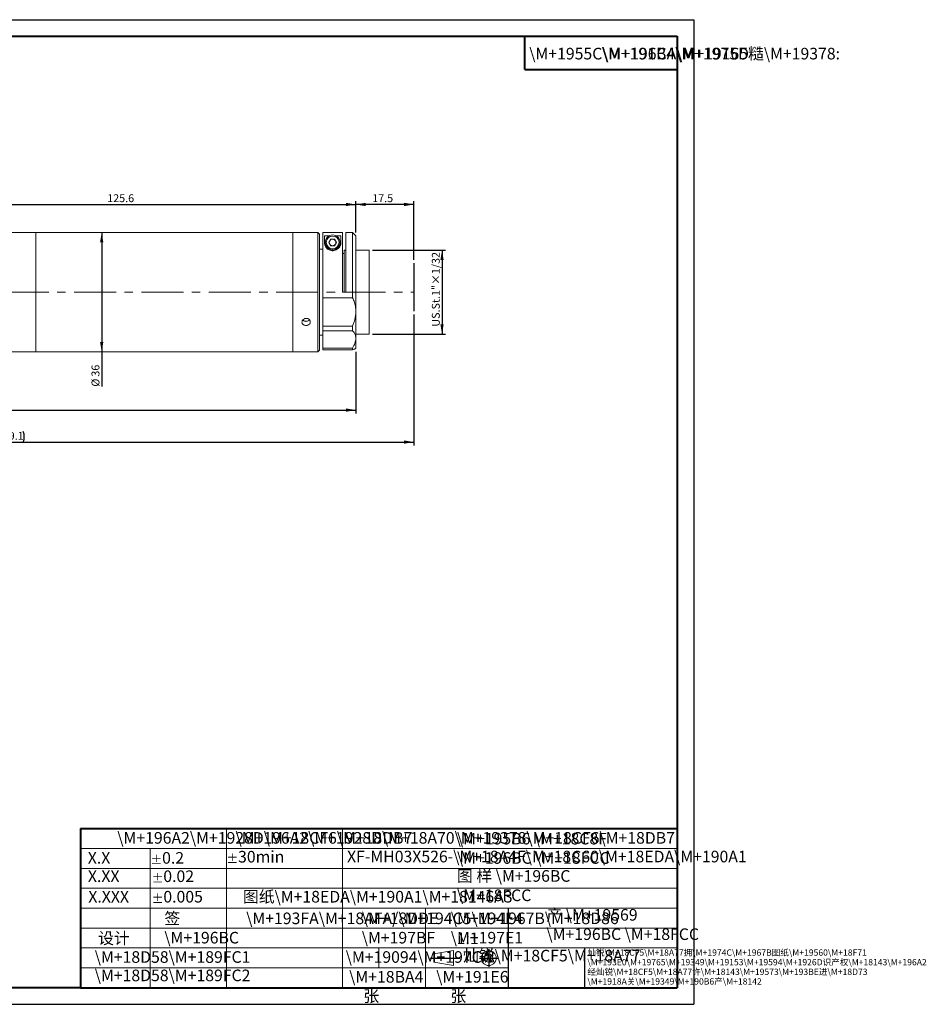
# Model space of a CAD drawing. Units: millimetres. Extents: x 0 to 490, y 0 to 297.
# Drawn here: x 217 to 490, y 0 to 297 of the extents above; entities that cross this region are included whole.
import ezdxf

# ---------------------------------------------------------------- set-up
doc = ezdxf.new("R2010")
doc.units = ezdxf.units.MM
doc.linetypes.add('CENTERX2', pattern=[20.32, 12.7, -2.54, 2.54, -2.54])
doc.layers.add('FORMAT', color=7, linetype='Continuous')
doc.styles.add('SLDTEXTSTYLE0', font='TXT', dxfattribs={"width": 0.7})
doc.styles.add('SLDTEXTSTYLE1', font='TXT', dxfattribs={"width": 0.7, "bigfont": 'bigfont'})
doc.styles.add('SLDTEXTSTYLE2', font='TXT', dxfattribs={"width": 0.633333, "bigfont": 'bigfont'})
doc.styles.add('SLDTEXTSTYLE3', font='TXT', dxfattribs={"width": 0.614286, "bigfont": 'bigfont'})
doc.styles.add('SLDTEXTSTYLE4', font='TXT', dxfattribs={"width": 0.557143, "bigfont": 'bigfont'})
doc.dimstyles.new('SLDDIMSTYLE0', dxfattribs={"dimtxt": 2.728516, "dimasz": 3, "dimexe": 0, "dimexo": 0.0625, "dimgap": 0.682129, "dimtad": 1, "dimdec": 1, "dimrnd": 1e-09, "dimzin": 12, "dimdsep": 46, "dimtxsty": 'SLDTEXTSTYLE0', "dimsah": 1, "dimcen": 0.09, "dimadec": 0, "dimazin": 3, "dimtfac": 1, "dimtofl": 0, "dimtmove": 0, "dimatfit": 3, "dimfxl": 0, "dimfrac": 2, "dimtolj": 1, "dimtzin": 12, "dimarcsym": 0})
doc.dimstyles.new('SLDDIMSTYLE1', dxfattribs={"dimtxt": 2.728516, "dimasz": 3, "dimexe": 0, "dimexo": 0.0625, "dimgap": 0.682129, "dimtad": 1, "dimdec": 6, "dimrnd": 1e-09, "dimzin": 12, "dimdsep": 46, "dimtxsty": 'SLDTEXTSTYLE0', "dimsah": 1, "dimcen": 0.09, "dimadec": 0, "dimazin": 3, "dimtfac": 1, "dimtofl": 0, "dimtmove": 0, "dimatfit": 3, "dimfxl": 0, "dimfrac": 2, "dimtolj": 1, "dimtzin": 12, "dimarcsym": 0})

# ---------------------------------------------------------------- blocks, each defined once
blk = doc.blocks.new('SW_NOTE_2')
at = {"layer": 'FORMAT', "color": 0, "char_height": 1.9, "attachment_point": 1, "style": 'SLDTEXTSTYLE1'}
for s, insert in [('灿锐\\M+18CF5\\M+18A77拥\\M+1974C\\M+1967B图纸\\M+19560\\M+18F71', (0, 2.45)), ('\\M+193E0\\M+19765\\M+19349\\M+19153\\M+19594\\M+1926D识产权\\M+18143\\M+196A2', (0, -0.45)), ('经灿锐\\M+18CF5\\M+18A77许\\M+18143\\M+19573\\M+193BE进\\M+18D73', (0, -3.35)), ('\\M+1918A关\\M+19349\\M+190B6产\\M+18142', (0, -6.25))]:
    blk.add_mtext(s, dxfattribs=dict(at, insert=insert))
blk = doc.blocks.new('SW_NOTE_3')
at = {"layer": 'FORMAT', "color": 0, "attachment_point": 1, "style": 'SLDTEXTSTYLE0'}
for s, insert, char_height in [('±', (0, 3.41), 2.65), ('30min', (3.53, 4.43), 3.5)]:
    blk.add_mtext(s, dxfattribs=dict(at, insert=insert, char_height=char_height))
blk = doc.blocks.new('SW_NOTE_4')
at = {"layer": 'FORMAT', "color": 0, "attachment_point": 1, "style": 'SLDTEXTSTYLE0'}
for s, insert, char_height in [('±', (0, 3.41), 2.65), ('0.005', (3.53, 4.43), 3.5)]:
    blk.add_mtext(s, dxfattribs=dict(at, insert=insert, char_height=char_height))
blk = doc.blocks.new('SW_NOTE_5')
at = {"layer": 'FORMAT', "color": 0, "attachment_point": 1, "style": 'SLDTEXTSTYLE0'}
for s, insert, char_height in [('±', (0, 3.41), 2.65), ('0.02', (3.53, 4.43), 3.5)]:
    blk.add_mtext(s, dxfattribs=dict(at, insert=insert, char_height=char_height))
blk = doc.blocks.new('SW_NOTE_6')
at = {"layer": 'FORMAT', "color": 0, "attachment_point": 1, "style": 'SLDTEXTSTYLE0'}
for s, insert, char_height in [('±', (0, 3.41), 2.65), ('0.2', (3.53, 4.43), 3.5)]:
    blk.add_mtext(s, dxfattribs=dict(at, insert=insert, char_height=char_height))
blk = doc.blocks.new('_D_1')
at = {"layer": 'FORMAT'}
for p, q in [((318.03, 232.81), (318.03, 242.27)), ((335.56, 241.27), (318.03, 241.27)), ((335.56, 224.53), (335.56, 242.27))]:
    blk.add_line(p, q, dxfattribs=at)
for points in [[(318.03, 241.27), (321.03, 240.77), (321.03, 241.77)], [(335.56, 241.27), (332.56, 241.77), (332.56, 240.77)]]:
    blk.add_solid(points, dxfattribs=at)
at = {"layer": 'FORMAT', "insert": (322.97, 244.34), "char_height": 2.381, "attachment_point": 1, "style": 'SLDTEXTSTYLE0'}
blk.add_mtext('17.5', dxfattribs=at)
blk = doc.blocks.new('_D_2')
at = {"layer": 'FORMAT'}
for p, q in [((91.81, 208.11), (91.81, 168.59)), ((335.56, 208.11), (335.56, 168.59)), ((91.81, 169.59), (335.56, 169.59))]:
    blk.add_line(p, q, dxfattribs=at)
for centre, start, end in [((206.54, 171.17), 153.4349, 206.5651), ((214.48, 171.17), 333.4349, 26.5651)]:
    blk.add_arc(centre, 3.55, start, end, dxfattribs=at)
for points in [[(91.81, 169.59), (94.81, 169.09), (94.81, 170.09)], [(335.56, 169.59), (332.56, 170.09), (332.56, 169.09)]]:
    blk.add_solid(points, dxfattribs=at)
at = {"layer": 'FORMAT', "char_height": 2.381, "attachment_point": 1, "style": 'SLDTEXTSTYLE0'}
for s, insert in [('O/I=', (203.37, 172.66)), ('739.1', (209.72, 172.66))]:
    blk.add_mtext(s, dxfattribs=dict(at, insert=insert))
blk = doc.blocks.new('_D_3')
at = {"layer": 'FORMAT'}
for p, q in [((323.03, 227.51), (345.03, 227.51)), ((344.03, 227.51), (344.03, 202.11)), ((323.03, 202.11), (345.03, 202.11))]:
    blk.add_line(p, q, dxfattribs=at)
for points in [[(344.03, 227.51), (343.53, 224.51), (344.53, 224.51)], [(344.03, 202.11), (344.53, 205.11), (343.53, 205.11)]]:
    blk.add_solid(points, dxfattribs=at)
at = {"layer": 'FORMAT', "insert": (340.96, 204.41), "char_height": 2.3813, "attachment_point": 1, "rotation": 90, "style": 'SLDTEXTSTYLE0'}
blk.add_mtext('US.St.1"×1/32', dxfattribs=at)
blk = doc.blocks.new('_D_5')
at = {"layer": 'FORMAT'}
for p, q in [((192.34, 236.81), (192.34, 242.27)), ((192.34, 241.27), (318.03, 241.27)), ((318.03, 232.81), (318.03, 242.27))]:
    blk.add_line(p, q, dxfattribs=at)
for points in [[(192.34, 241.27), (195.34, 240.77), (195.34, 241.77)], [(318.03, 241.27), (315.03, 241.77), (315.03, 240.77)]]:
    blk.add_solid(points, dxfattribs=at)
at = {"layer": 'FORMAT', "insert": (243.03, 244.34), "char_height": 2.381, "attachment_point": 1, "style": 'SLDTEXTSTYLE0'}
blk.add_mtext('125.6', dxfattribs=at)
blk = doc.blocks.new('_D_6')
at = {"layer": 'FORMAT'}
for p, q in [((318.03, 196.81), (318.03, 178.24)), ((121.81, 192.81), (121.81, 178.24)), ((121.81, 179.24), (318.03, 179.24))]:
    blk.add_line(p, q, dxfattribs=at)
for points in [[(121.81, 179.24), (124.81, 178.74), (124.81, 179.74)], [(318.03, 179.24), (315.03, 179.74), (315.03, 178.74)]]:
    blk.add_solid(points, dxfattribs=at)
at = {"layer": 'FORMAT', "insert": (204.63, 182.31), "char_height": 2.381, "attachment_point": 1, "style": 'SLDTEXTSTYLE0'}
blk.add_mtext('196.2', dxfattribs=at)
blk = doc.blocks.new('_D_7')
at = {"layer": 'FORMAT'}
for p, q in [((241.37, 232.81), (241.37, 196.81)), ((241.37, 196.81), (241.37, 186.31))]:
    blk.add_line(p, q, dxfattribs=at)
for points in [[(241.37, 232.81), (240.87, 229.81), (241.87, 229.81)], [(241.37, 196.81), (241.87, 199.81), (240.87, 199.81)]]:
    blk.add_solid(points, dxfattribs=at)
at = {"layer": 'FORMAT', "char_height": 2.381, "attachment_point": 1, "rotation": 90, "style": 'SLDTEXTSTYLE0'}
for s, insert in [('36', (238.3, 189.33)), ('%%c', (238.3, 186.31))]:
    blk.add_mtext(s, dxfattribs=dict(at, insert=insert))

msp = doc.modelspace()

# ---------------------------------------------------------------- linework, layer by layer
at = {"color": 7, "linetype": 'Continuous', "lineweight": 15}
for p, q in [((221.5311534, 232.8129997), (197.5311534, 232.8129997)), ((299.0311534, 232.8129997), (221.5311534, 232.8129997)), ((221.5311534, 214.8129997), (221.5311534, 232.8129997)), ((301.797096, 232.8129997), (299.0311534, 232.8129997)), ((299.0311534, 214.8129997), (299.0311534, 232.8129997)), ((306.5311534, 232.8129997), (304.2797014, 232.8129997)), ((307.0311534, 232.3129997), (306.5311534, 232.8129997)), ((306.5311534, 214.8129997), (306.5311534, 232.8129997)), ((307.0311534, 232.3129997), (307.0311534, 214.8129997)), ((308.0311534, 213.1273306), (308.0311534, 232.8060539)), ((308.0311534, 232.8060539), (314.0311534, 232.8060539)), ((308.5311534, 231.7835624), (309.9451596, 231.7835624)), ((308.5311534, 229.8129997), (308.5311534, 231.7835624)), ((312.1171471, 231.7835624), (313.5311534, 231.7835624)), ((313.5311534, 231.7835624), (313.5311534, 229.8129997)), ((314.0311534, 214.8129997), (314.0311534, 232.8060539)), ((317.0311534, 232.8129997), (315.0311534, 232.8129997)), ((315.0311534, 232.8129997), (315.0311534, 214.8129997)), ((318.0311534, 231.8129997), (317.0311534, 232.8129997)), ((317.0311534, 213.1273306), (317.0311534, 232.8129997)), ((318.0311534, 231.8129997), (318.0311534, 208.9986572)), ((309.8764528, 229.8129997), (310.4538031, 230.8129997)), ((310.4538031, 228.8129997), (309.8764528, 229.8129997)), ((310.4538031, 230.8129997), (311.6085036, 230.8129997)), ((311.6085036, 228.8129997), (310.4538031, 228.8129997)), ((311.6085036, 230.8129997), (312.1858539, 229.8129997)), ((312.1858539, 229.8129997), (311.6085036, 228.8129997)), ((308.0311534, 227.8129997), (307.0311534, 227.8129997)), ((314.5311534, 226.5129997), (314.0311534, 226.5129997)), ((315.0311534, 227.5129997), (314.5311534, 227.5129997)), ((314.5311534, 214.8129997), (314.5311534, 227.5129997)), ((322.0311534, 227.5129997), (318.0311534, 227.5129997)), ((322.0311534, 214.8129997), (322.0311534, 227.5129997)), ((221.5311534, 196.8129997), (221.5311534, 214.8129997)), ((299.0311534, 196.8129997), (299.0311534, 214.8129997)), ((306.5311534, 196.8129997), (306.5311534, 214.8129997)), ((307.0311534, 214.8129997), (307.0311534, 197.3129997)), ((314.0311534, 214.8129997), (315.0311534, 214.8129997)), ((322.0311534, 202.1129997), (322.0311534, 214.8129997)), ((308.0311534, 213.1273306), (308.0311534, 204.5849671)), ((317.0311534, 213.1273306), (308.0311534, 213.1273306)), ((318.0311534, 208.9986572), (318.0311534, 200.8874149)), ((308.0311534, 204.5849671), (317.0311534, 204.5849671)), ((308.0311534, 203.1531767), (308.0311534, 204.5849671)), ((317.0311534, 203.1531767), (308.0311534, 203.1531767)), ((308.0311534, 203.1531767), (308.0311534, 197.9390265)), ((317.0311534, 203.1531767), (317.0311534, 204.5849671)), ((318.0311534, 202.1129997), (322.0311534, 202.1129997)), ((307.0311534, 201.8129997), (308.0311534, 201.8129997)), ((318.0311534, 200.8874149), (318.0311534, 197.8129997)), ((197.5311534, 196.8129997), (221.5311534, 196.8129997)), ((221.5311534, 196.8129997), (299.0311534, 196.8129997)), ((299.0311534, 196.8129997), (306.5311534, 196.8129997)), ((306.5311534, 196.8129997), (307.0311534, 197.3129997)), ((308.0311534, 197.9390265), (317.0311534, 197.9390265)), ((308.0311534, 197.396333), (308.0311534, 197.9390265)), ((308.0311534, 197.396333), (317.0311534, 197.396333)), ((317.0311534, 197.396333), (317.0311534, 197.9390265))]:
    msp.add_line(p, q, dxfattribs=at)
for radius in [2.25, 1.9375]:
    msp.add_circle((311.0311534, 229.8129997), radius, dxfattribs=at)
for start, end in [(150, 210), (90, 150), (210, 270), (30, 90), (270, 330), (330, 30)]:
    msp.add_arc((311.0311534, 229.8129997), 1, start, end, dxfattribs=at)
for points, knots in [([(303.0311534, 232.7695444), (302.8908596, 232.7705264), (302.6102803, 232.7724903), (302.2353612, 232.7862864), (301.955201, 232.8012295), (301.7960264, 232.8119551), (301.7967923, 232.8119176), (301.797096, 232.8119027)], [0, 0, 0, 0, 0.2144854054, 0.4289582692, 0.6437564801, 0.8587676128, 1, 1, 1, 1]), ([(304.2797014, 232.8129015), (304.2801846, 232.8129342), (304.3035943, 232.8145167), (304.22002, 232.8086864), (304.0240844, 232.7963349), (303.6999113, 232.780828), (303.351182, 232.7709927), (303.1210146, 232.7699511), (303.0311534, 232.7695444)], [0, 0, 0, 0, 0.0045141452, 0.2187133675, 0.4329094248, 0.6475524932, 0.8623985831, 1, 1, 1, 1]), ([(313.5311534, 229.8129997), (313.5176187, 229.606919), (313.4905978, 229.1954952), (313.2282321, 228.5512918), (312.7786804, 227.9742852), (312.1854783, 227.5591238), (311.5234156, 227.3317111), (310.8622825, 227.2905405), (310.2388367, 227.4165811), (309.6292955, 227.7037301), (309.0285736, 228.2336839), (308.6012493, 229.0048952), (308.5551952, 229.5358319), (308.5311534, 229.8129997)], [0, 0, 0, 0, 0.106014478, 0.2116494782, 0.3069282278, 0.3879312893, 0.4528320623, 0.5179893235, 0.5775274044, 0.6390221665, 0.7291098888, 0.8585857308, 1, 1, 1, 1]), ([(317.0311534, 213.1273306), (317.2413054, 212.651752), (317.6666394, 211.6892122), (317.9828852, 210.2801749), (318.0175515, 209.3597847), (318.0311534, 208.9986572)], [0, 0, 0, 0, 0.3724243022, 0.7537622107, 1, 1, 1, 1]), ([(318.0311534, 208.9986572), (318.0174019, 208.6204097), (317.9896801, 207.8578959), (317.7721839, 206.7307233), (317.4569419, 205.6330826), (317.1735342, 204.93545), (317.0311534, 204.5849671)], [0, 0, 0, 0, 0.2549793005, 0.5140158474, 0.7558469335, 1, 1, 1, 1]), ([(303.0311534, 204.7521955), (302.8907822, 204.7636412), (302.610048, 204.7865318), (302.236291, 204.9657785), (301.951707, 205.2324552), (301.7886084, 205.5699236), (301.7656514, 205.9386946), (301.8849982, 206.2979945), (302.1330715, 206.6063426), (302.482511, 206.8269579), (302.8940123, 206.932156), (303.3205932, 206.9086995), (303.7142625, 206.759976), (304.0313647, 206.5043767), (304.2361401, 206.1727177), (304.3050235, 205.8046875), (304.2304973, 205.4431567), (304.0212686, 205.127032), (303.7006747, 204.8915468), (303.3510686, 204.7692604), (303.1209827, 204.7569872), (303.0311534, 204.7521955)], [0, 0, 0, 0, 0.0536004804, 0.1071978267, 0.160876478, 0.2146083391, 0.2682520075, 0.3218040362, 0.3754032987, 0.4291152795, 0.4828300325, 0.5364325507, 0.5899832042, 0.6436230745, 0.6973541382, 0.7510362137, 0.8046058844, 0.8581747635, 0.9118554369, 0.9655868844, 1, 1, 1, 1]), ([(302.0311534, 206.4340917), (302.0398152, 206.4204277), (302.1147753, 206.3021797), (302.367052, 206.1494131), (302.7085639, 206.0222424), (302.9402601, 206.0103687), (303.0311534, 206.0057106)], [0, 0, 0, 0, 0.0470249844, 0.4069550619, 0.7673514611, 1, 1, 1, 1]), ([(303.0311534, 206.0057106), (303.1708317, 206.0174845), (303.4501773, 206.0410312), (303.8102663, 206.2024377), (303.9684494, 206.3713782), (304.0398245, 206.4476072)], [0, 0, 0, 0, 0.3543492335, 0.7086705125, 1, 1, 1, 1]), ([(317.0311534, 203.1531767), (317.2413054, 202.9172137), (317.6666394, 202.4396403), (317.9828852, 201.6576619), (318.0175515, 201.104468), (318.0311534, 200.8874149)], [0, 0, 0, 0, 0.37242430219, 0.75376221067, 1, 1, 1, 1]), ([(318.0311534, 200.8874149), (318.0174019, 200.6531514), (317.9896801, 200.1808969), (317.7721839, 199.4387606), (317.4569419, 198.6893144), (317.1735342, 198.1899178), (317.0311534, 197.9390265)], [0, 0, 0, 0, 0.2549793005, 0.5140158474, 0.7558469335, 1, 1, 1, 1]), ([(318.0311534, 197.8129997), (318.0174019, 197.8074524), (317.9896801, 197.7962696), (317.7721839, 197.7075974), (317.4569419, 197.5774173), (317.1735342, 197.4568864), (317.0311534, 197.396333)], [0, 0, 0, 0, 0.2549793005, 0.5140158474, 0.7558469335, 1, 1, 1, 1])]:
    msp.add_open_spline(points, degree=3, knots=knots, dxfattribs=at)
at = {"layer": 'FORMAT'}
for p, q in [((0, 297), (420, 297)), ((420, 297), (420, 0)), ((335.5571534, 223.5262219), (335.5571534, 209.1135739)), ((358.1107995, 16.6769432), (358.1107995, 11.2558163)), ((340.4102084, 13.9374993), (349.3793103, 13.9374993)), ((355.3192842, 13.9374993), (360.8650348, 13.9374993)), ((0, 0), (420, 0))]:
    msp.add_line(p, q, dxfattribs=at)
at = {"layer": 'FORMAT', "color": 7, "lineweight": 40}
for p, q in [((25, 292), (415, 292)), ((415, 292), (415, 5)), ((369, 282), (415, 282)), ((235, 53), (415, 53)), ((235, 5), (415, 5))]:
    msp.add_line(p, q, dxfattribs=at)
at = {"layer": 'FORMAT', "lineweight": 40}
for p, q in [((369, 282), (369, 292)), ((235, 53), (235, 5)), ((235, 5), (25, 5))]:
    msp.add_line(p, q, dxfattribs=at)
at = {"layer": 'FORMAT', "linetype": 'CENTERX2', "lineweight": 0}
msp.add_line((90.774721, 214.8129997), (335.7093251, 214.8129997), dxfattribs=at)
at = {"layer": 'FORMAT', "color": 1, "lineweight": 0}
for p, q in [((279, 53), (279, 5)), ((314, 53), (314, 5)), ((235, 47), (415, 47)), ((256, 47), (256, 5)), ((235, 41), (415, 41)), ((235, 35), (415, 35)), ((235, 29), (415, 29)), ((339, 5), (339, 29)), ((415, 23), (235, 23)), ((235, 17), (415, 17)), ((325, 11), (325, 17)), ((235, 11), (364.1876392, 11))]:
    msp.add_line(p, q, dxfattribs=at)
at = {"layer": 'FORMAT', "color": 1}
for p, q in [((364, 29), (364, 5)), ((387, 17), (387, 5))]:
    msp.add_line(p, q, dxfattribs=at)
at = {"layer": 'FORMAT', "lineweight": 15}
for p, q in [((341.6025762, 15.1874993), (347.4804007, 16.1874993)), ((341.6025762, 12.6874993), (341.6025762, 15.1874993)), ((347.4804007, 16.1874993), (347.4804007, 11.6874993)), ((347.4804007, 11.6874993), (341.6025762, 12.6874993))]:
    msp.add_line(p, q, dxfattribs=at)
for radius in [2.25, 1.25]:
    msp.add_circle((358.1107995, 13.9374993), radius, dxfattribs=at)

# ---------------------------------------------------------------- block references
at = {"layer": 'FORMAT'}
for name, p in [('SW_NOTE_6', (256.0563327, 41.4895607)), ('SW_NOTE_3', (278.9775626, 41.8430704)), ('SW_NOTE_5', (256.4217766, 35.9573201)), ('SW_NOTE_4', (256.4345841, 29.7723516)), ('SW_NOTE_2', (387.8725089, 14.1056783))]:
    msp.add_blockref(name, p, dxfattribs=at)

# ---------------------------------------------------------------- texts
at = {"layer": 'FORMAT', "color": 7, "char_height": 3.5}
for s, insert, attachment_point, style in [('\\M+1955C\\M+196CA\\M+19165糙\\M+19378:', (370.3345526, 288.5128266), 1, 'SLDTEXTSTYLE1'), ('\\M+191B4\\M+1975D', (392.197933, 288.5128266), 1, 'SLDTEXTSTYLE1'), ('\\M+195B6 \\M+18C8F \\M+196BC \\M+18FCC', (348.5346321, 51.7212601), 1, 'SLDTEXTSTYLE3'), ('图 样 \\M+196BC \\M+18FCC', (348.5346321, 40.4666788), 1, 'SLDTEXTSTYLE3'), ('\\M+18DDE \\M+197BF', (319.8147735, 27.6828163), 1, 'SLDTEXTSTYLE2'), ('\\M+194E4 \\M+197E1', (346.6576465, 27.6828163), 1, 'SLDTEXTSTYLE2'), ('产 \\M+19569 \\M+196BC \\M+18FCC', (375.5222695, 28.7406114), 1, 'SLDTEXTSTYLE3'), ('设计', (240.285357, 21.6828163), 1, 'SLDTEXTSTYLE1'), ('\\M+19094\\M+197CA', (314.9725067, 16.0165021), 1, 'SLDTEXTSTYLE1'), ('灿锐\\M+18CF5\\M+18A77', (377.0992131, 16.433062), 2, 'SLDTEXTSTYLE1'), ('\\M+18D58\\M+189FC2', (239.2669544, 10.4743738), 1, 'SLDTEXTSTYLE1'), ('\\M+18BA4     张', (316.0159732, 10.047985), 1, 'SLDTEXTSTYLE4'), ('\\M+191E6     张', (342.2773144, 10.047985), 1, 'SLDTEXTSTYLE4')]:
    msp.add_mtext(s, dxfattribs=dict(at, insert=insert, attachment_point=attachment_point, style=style))
at = {"layer": 'FORMAT', "char_height": 3.5, "attachment_point": 1}
for s, insert, style in [('\\M+196A2\\M+1928D\\M+18CF6\\M+18DB7', (246.0734457, 51.9539779), 'SLDTEXTSTYLE1'), ('\\M+196A2\\M+1928D\\M+18A70\\M+19378\\M+18CF6\\M+18DB7', (281.7358842, 51.9539779), 'SLDTEXTSTYLE1'), ('X.X', (237.1706271, 45.9225555), 'SLDTEXTSTYLE0'), ('XF-MH03X526-\\M+18A4F\\M+18C60\\M+18EDA\\M+190A1', (315.3739976, 46.3162803), 'SLDTEXTSTYLE1'), ('X.XX', (237.2040055, 40.3903149), 'SLDTEXTSTYLE0'), ('X.XXX', (237.3331645, 34.2053464), 'SLDTEXTSTYLE0'), ('图纸\\M+18EDA\\M+190A1\\M+18146A3', (283.9619606, 34.2053464), 'SLDTEXTSTYLE1'), ('签 \\M+196BC', (260.2584364, 27.6828163), 'SLDTEXTSTYLE2'), ('\\M+193FA\\M+18AFA/\\M+194C5\\M+1967B\\M+18D86', (284.9548657, 27.6828163), 'SLDTEXTSTYLE1'), ('1:1', (348.4482489, 21.6547714), 'SLDTEXTSTYLE0'), ('\\M+18D58\\M+189FC1', (239.2669544, 16.0165021), 'SLDTEXTSTYLE1')]:
    msp.add_mtext(s, dxfattribs=dict(at, insert=insert, style=style))

# ---------------------------------------------------------------- dimensions: what is measured, and where the dimension line sits
at = {"layer": 'FORMAT'}
for base, p1, p2, picture, middle in [((318.0311534, 241.272932), (192.3350009, 235.8129997), (318.0311534, 231.8129997), '_D_5', (247.0014705, 241.272932)), ((318.0311534, 241.272932), (335.5571534, 223.5262219), (318.0311534, 231.8129997), '_D_1', (326.1450419, 241.272932)), ((318.0311534, 179.241004), (121.8091534, 193.8129997), (318.0311534, 197.8129997), '_D_6', (208.5980151, 179.241004))]:
    dim = msp.add_linear_dim(base=base, p1=p1, p2=p2, dimstyle='SLDDIMSTYLE0', dxfattribs=at)
    dim.commit()
    dim.dimension.update_dxf_attribs({"geometry": picture, "text_midpoint": middle, "dimtype": 160})
dim = msp.add_linear_dim(base=(241.3720579, 196.8129997), p1=(221.5311534, 232.8129997), p2=(221.5311534, 196.8129997), angle=90, text='%%c<>', dimstyle='SLDDIMSTYLE0', dxfattribs=at)
dim.commit()
dim.dimension.update_dxf_attribs({"geometry": '_D_7', "text_midpoint": (241.3720579, 189.4060313), "dimtype": 160})
dim = msp.add_linear_dim(base=(344.0311534, 202.1129997), p1=(322.0311534, 227.5129997), p2=(322.0311534, 202.1129997), angle=90, dimstyle='SLDDIMSTYLE1', dxfattribs=at)
dim.commit()
dim.dimension.update_dxf_attribs({"geometry": '_D_3', "text_midpoint": (344.0311534, 215.5250072), "dimtype": 160})
dim = msp.add_linear_dim(base=(335.5571534, 169.5863503), p1=(91.8091534, 209.1135739), p2=(335.5571534, 209.1135739), text='(O/I=<>)', dimstyle='SLDDIMSTYLE0', dxfattribs=at)
dim.commit()
dim.dimension.update_dxf_attribs({"geometry": '_D_2', "text_midpoint": (210.5094689, 169.5863503), "dimtype": 160})

doc.saveas('drawing.dxf')
